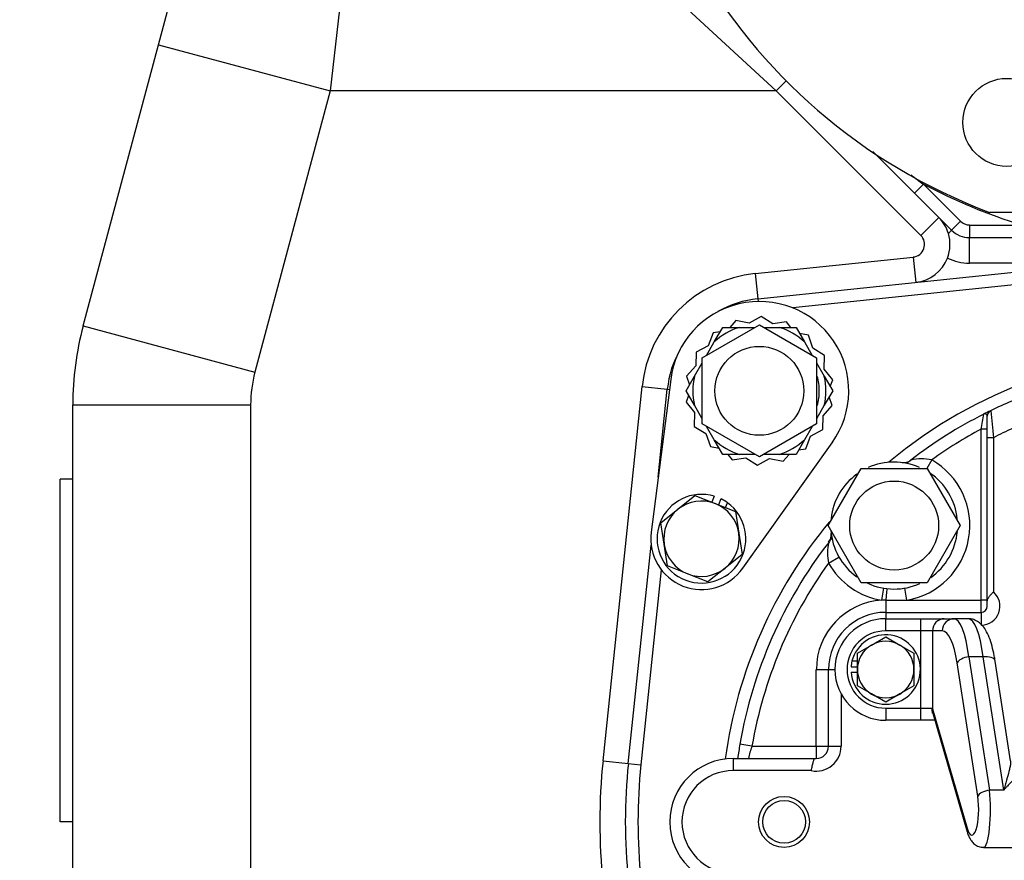
# Model space of a CAD drawing. Units: inches. Extents: x 0 to 17, y 0 to 11.
# Drawn here: x 2.1 to 3.3, y 4 to 5 of the extents above; entities that cross this region are included whole.
import ezdxf
from ezdxf import colors
from ezdxf.entities.mleader import LeaderData, LeaderLine
from ezdxf.enums import TextEntityAlignment as Align
from ezdxf.math import Vec2, Vec3

# ---------------------------------------------------------------- set-up
doc = ezdxf.new("R2010")
doc.units = ezdxf.units.IN
doc.header["$MEASUREMENT"] = 0
for name, color, linetype in [('31871070_3', 7, 'Continuous'), ('31871073', 7, 'Continuous'), ('31871075', 7, 'Continuous'), ('38115551_1', 7, 'Continuous'), ('38224613_2', 7, 'Continuous'), ('38243493_1', 7, 'Continuous'), ('38346630', 7, 'Continuous'), ('38421002', 7, 'Continuous'), ('38641532', 7, 'Continuous'), ('38642503_1', 7, 'Continuous'), ('B06045_15991', 7, 'Continuous'), ('B0804_15991', 7, 'Continuous'), ('Default', 7, 'Continuous'), ('J06_15991', 7, 'Continuous'), ('J08_15991', 7, 'Continuous')]:
    doc.layers.add(name, color=color, linetype=linetype)
doc.styles.add('SEACAD_Solid_Edge_ANSI', font='seans.ttf')
doc.dimstyles.new('ANSI', dxfattribs={"dimtxt": 0.125, "dimasz": 0.25, "dimexe": 0.0625, "dimexo": 0.0625, "dimgap": 0.03125, "dimtad": 0, "dimtih": 1, "dimtoh": 1, "dimlfac": 8, "dimzin": 4, "dimdsep": 46, "dimtxsty": 'SEACAD_Solid_Edge_ANSI', "dimblk1": '_SE_FILLED', "dimblk2": '_SE_FILLED', "dimsah": 1, "dimcen": 0.0625, "dimadec": 0, "dimazin": 0, "dimtfac": 1, "dimtdec": 1, "dimtofl": 0, "dimtmove": 0, "dimatfit": 3, "dimfxl": 1, "dimtolj": 1, "dimtzin": 4, "dimarcsym": 0})

# ---------------------------------------------------------------- blocks, each defined once
blk = doc.blocks.new('SE')
at = {"layer": '31871070_3', "color": 7, "linetype": 'Continuous'}
for p, q in [((2.9878, 4.6022), (2.9981, 4.62)), ((2.9981, 4.62), (3.0187, 4.62)), ((3.0187, 4.62), (3.0379, 4.62)), ((3.0486, 4.62), (3.0677, 4.62)), ((3.0677, 4.62), (3.0883, 4.62)), ((3.0883, 4.62), (3.0986, 4.6022)), ((2.9782, 4.5856), (2.9878, 4.6022)), ((3.0986, 4.6022), (3.1082, 4.5856)), ((2.9633, 4.5598), (2.9729, 4.5764)), ((3.1135, 4.5764), (3.1231, 4.5598)), ((2.953, 4.5419), (2.9633, 4.5598)), ((3.1231, 4.5598), (3.1334, 4.5419)), ((2.9633, 4.5241), (2.953, 4.5419)), ((3.1334, 4.5419), (3.1231, 4.5241)), ((2.9729, 4.5075), (2.9633, 4.5241)), ((3.1231, 4.5241), (3.1135, 4.5074)), ((2.9878, 4.4816), (2.9782, 4.4982)), ((3.1082, 4.4982), (3.0986, 4.4816)), ((2.9981, 4.4638), (2.9878, 4.4816)), ((3.0986, 4.4816), (3.0883, 4.4638)), ((3.0187, 4.4638), (2.9981, 4.4638)), ((3.0379, 4.4638), (3.0187, 4.4638)), ((3.0677, 4.4638), (3.0486, 4.4638)), ((3.0883, 4.4638), (3.0677, 4.4638))]:
    blk.add_line(p, q, dxfattribs=at)
for radius, start, end in [(0.0819, 107.408, 132.592), (0.0819, 47.408, 72.592), (0.0819, 167.408, 192.592), (0.0737, 0, 14.0356), (0.0819, 347.408, 12.592), (0.0737, 345.7524, 0), (0.0819, 227.408, 252.592), (0.0819, 287.408, 312.592)]:
    blk.add_arc((3.0432, 4.5419), radius, start, end, dxfattribs=at)
at = {"layer": '31871073', "color": 7, "linetype": 'Continuous'}
for p, q in [((2.9729, 4.5825), (3.0432, 4.6231)), ((3.0432, 4.6231), (3.1135, 4.5825)), ((2.9729, 4.5013), (2.9729, 4.5825)), ((3.1135, 4.5825), (3.1135, 4.5013)), ((3.0432, 4.4607), (2.9729, 4.5013)), ((3.1135, 4.5013), (3.0432, 4.4607))]:
    blk.add_line(p, q, dxfattribs=at)
blk.add_circle((3.0432, 4.5419), 0.0547, dxfattribs=at)
at = {"layer": '31871075', "color": 7, "linetype": 'Continuous'}
for p, q in [((3.1278, 4.3762), (3.1684, 4.4465)), ((3.1684, 4.4465), (3.2496, 4.4465)), ((3.2496, 4.4465), (3.2901, 4.3762)), ((3.1684, 4.3059), (3.1278, 4.3762)), ((3.2901, 4.3762), (3.2496, 4.3059)), ((3.2496, 4.3059), (3.1684, 4.3059))]:
    blk.add_line(p, q, dxfattribs=at)
blk.add_circle((3.209, 4.3762), 0.0547, dxfattribs=at)
at = {"layer": '38115551_1', "color": 7, "linetype": 'Continuous'}
for p, q in [((3.0141, 4.6284), (3.0067, 4.62)), ((3.0306, 4.6251), (3.0141, 4.6284)), ((3.0455, 4.6332), (3.0306, 4.6251)), ((3.0599, 4.6244), (3.0455, 4.6332)), ((3.0765, 4.6269), (3.0599, 4.6244)), ((3.082, 4.62), (3.0765, 4.6269)), ((2.9863, 4.6132), (2.9801, 4.5975)), ((2.995, 4.6146), (2.9863, 4.6132)), ((3.1036, 4.6104), (3.0926, 4.6126)), ((3.109, 4.5944), (3.1036, 4.6104)), ((2.9801, 4.5975), (2.9653, 4.5895)), ((3.1234, 4.5856), (3.109, 4.5944)), ((2.9653, 4.5895), (2.9649, 4.5726)), ((3.123, 4.5687), (3.1234, 4.5856)), ((2.9649, 4.5726), (2.9537, 4.5599)), ((3.1335, 4.5556), (3.123, 4.5687)), ((2.9341, 4.5559), (2.91, 4.368)), ((2.9537, 4.5599), (2.9573, 4.5493)), ((3.1303, 4.5474), (3.1335, 4.5556)), ((2.9562, 4.5364), (2.953, 4.5282)), ((3.1327, 4.5239), (3.1291, 4.5345)), ((2.953, 4.5282), (2.9635, 4.5151)), ((3.1216, 4.5112), (3.1327, 4.5239)), ((2.9635, 4.5151), (2.9631, 4.4982)), ((3.1212, 4.4943), (3.1216, 4.5112)), ((2.9631, 4.4982), (2.9775, 4.4894)), ((3.1063, 4.4863), (3.1212, 4.4943)), ((2.9775, 4.4894), (2.9829, 4.4734)), ((3.1002, 4.4706), (3.1063, 4.4863)), ((2.9829, 4.4734), (2.9938, 4.4712)), ((3.0229, 4.3238), (3.1328, 4.4781)), ((3.0915, 4.4692), (3.1002, 4.4706)), ((3.0044, 4.4638), (3.0099, 4.4569)), ((3.0099, 4.4569), (3.0266, 4.4594)), ((3.0266, 4.4594), (3.041, 4.4506)), ((3.041, 4.4506), (3.0558, 4.4587)), ((3.0558, 4.4587), (3.0724, 4.4554)), ((3.0724, 4.4554), (3.0798, 4.4638))]:
    blk.add_line(p, q, dxfattribs=at)
for centre, radius, start, end in [((3.0432, 4.5419), 0.11, 324.5292, 172.6802), ((2.972, 4.36), 0.0625, 172.6802, 324.5292)]:
    blk.add_arc(centre, radius, start, end, dxfattribs=at)
at = {"layer": '38224613_2', "color": 7, "linetype": 'Continuous'}
for p, q in [((2.5363, 5.0986), (2.5153, 4.9111)), ((3.0638, 4.9111), (2.8731, 5.0871)), ((2.304, 4.9677), (2.325, 5.0458)), ((2.2113, 4.6218), (2.304, 4.9677)), ((2.304, 4.9677), (2.5153, 4.9111)), ((3.0638, 4.9111), (3.0762, 4.9235)), ((2.5153, 4.9111), (2.4226, 4.5651)), ((3.0638, 4.9111), (2.5153, 4.9111)), ((3.2418, 4.7331), (3.0638, 4.9111)), ((3.2418, 4.7331), (3.2639, 4.7552)), ((3.2757, 4.7355), (3.2796, 4.7395)), ((3.3017, 4.6991), (3.3017, 4.7303)), ((3.0381, 4.6863), (3.2324, 4.7065)), ((3.2324, 4.7065), (3.2356, 4.6754)), ((3.4625, 4.6991), (3.3017, 4.6991)), ((3.0381, 4.6863), (3.0413, 4.6552)), ((2.2113, 4.6218), (2.4226, 4.5651)), ((2.8509, 4.0869), (2.8989, 4.5471)), ((2.8989, 4.5471), (2.9299, 4.5438)), ((2.1986, 3.9482), (2.1986, 4.5247)), ((2.1986, 4.5247), (2.4173, 4.5247)), ((2.4173, 4.5247), (2.4173, 3.9482)), ((2.1986, 4.4334), (2.1829, 4.4334)), ((2.1829, 4.0116), (2.1829, 4.4334)), ((2.8509, 4.0869), (2.882, 4.0836)), ((2.1986, 4.0116), (2.1829, 4.0116))]:
    blk.add_line(p, q, dxfattribs=at)
for centre, radius, start, end in [((3.2308, 4.7221), 0.0469, 16.6806, 45), ((3.2308, 4.7221), 0.0156, 275.9499, 45), ((3.2308, 4.7221), 0.0469, 339.054, 16.6806), ((3.2308, 4.7221), 0.0469, 275.9499, 339.054), ((3.3017, 4.7616), 0.0625, 244.213, 270), ((3.0543, 4.5309), 0.1562, 95.9499, 174.0501), ((2.5736, 4.5247), 0.375, 165, 180), ((2.5736, 4.5247), 0.1562, 165, 180), ((3.5736, 4.0116), 0.7266, 174.0501, 185.9499)]:
    blk.add_arc(centre, radius, start, end, dxfattribs=at)
at = {"layer": '38243493_1', "color": 7, "linetype": 'Continuous'}
for p, q in [((3.0413, 4.6552), (3.5015, 4.7031)), ((3.5031, 4.6876), (3.0843, 4.6439)), ((3.0413, 4.6552), (3.0417, 4.6519)), ((2.9187, 4.4357), (2.9299, 4.5438)), ((2.9299, 4.5438), (2.9325, 4.5435)), ((2.882, 4.0836), (2.91, 4.3522)), ((2.9225, 4.3218), (2.8975, 4.082)), ((2.882, 4.0836), (2.8975, 4.082))]:
    blk.add_line(p, q, dxfattribs=at)
for centre, radius, start, end in [((3.0543, 4.5309), 0.125, 95.9499, 119.7746), ((3.0543, 4.5309), 0.125, 150.2254, 174.0501), ((3.5736, 4.0116), 0.5775, 50.0097, 129.9903), ((3.5736, 4.0116), 0.5625, 115.9235, 116.8536), ((3.5736, 4.0116), 0.5625, 127.6875, 128.347), ((3.5736, 4.0116), 0.5775, 140.2772, 172.2866), ((3.5736, 4.0116), 0.5625, 141.653, 142.3125), ((3.5736, 4.0116), 0.5625, 170.2069, 171.9965), ((3.5736, 4.0116), 0.6953, 174.0501, 185.9499), ((3.5736, 4.0116), 0.6797, 174.0501, 185.9499)]:
    blk.add_arc(centre, radius, start, end, dxfattribs=at)
at = {"layer": '38346630', "color": 7, "linetype": 'Continuous'}
for p, q in [((3.3236, 4.5106), (3.3235, 4.5114)), ((3.3236, 4.4842), (3.3236, 4.5106)), ((3.3276, 4.5175), (3.3278, 4.5173)), ((3.3161, 4.2844), (3.3161, 4.4947)), ((3.3236, 4.4947), (3.3161, 4.4947)), ((3.3311, 4.4842), (3.3236, 4.4842)), ((3.3236, 4.2832), (3.3236, 4.4842)), ((3.3311, 4.4842), (3.3311, 4.2945)), ((3.2552, 4.457), (3.2491, 4.4463)), ((3.1281, 4.3299), (3.1411, 4.3374)), ((3.194, 4.2843), (3.1964, 4.2991)), ((3.2247, 4.2844), (3.2221, 4.2992)), ((3.1986, 4.2844), (3.2247, 4.2844)), ((3.1986, 4.2844), (3.1986, 4.2694)), ((3.2247, 4.2844), (3.3161, 4.2844)), ((3.3161, 4.2694), (3.3161, 4.2844)), ((3.3236, 4.2844), (3.3161, 4.2844)), ((3.3236, 4.2769), (3.3236, 4.2832)), ((3.1986, 4.2694), (3.3161, 4.2694)), ((3.1986, 4.2694), (3.1986, 4.2616)), ((3.3161, 4.2694), (3.3161, 4.2538)), ((3.1132, 4.1047), (3.1132, 4.1991)), ((3.1132, 4.1991), (3.1282, 4.1991)), ((3.1282, 4.1047), (3.1282, 4.1991)), ((3.1282, 4.1991), (3.1361, 4.1991)), ((3.1439, 4.1688), (3.1439, 4.1047)), ((3.034, 4.1047), (3.0193, 4.1072)), ((3.034, 4.1047), (3.1132, 4.1047)), ((3.1132, 4.1047), (3.1132, 4.0897)), ((3.1132, 4.1047), (3.1282, 4.1047)), ((3.1282, 4.1047), (3.1439, 4.1047)), ((3.0111, 4.0897), (3.1126, 4.0897)), ((3.0111, 4.0897), (3.0111, 4.0747)), ((3.1126, 4.0897), (3.1132, 4.0897)), ((3.1071, 4.0747), (3.0111, 4.0747))]:
    blk.add_line(p, q, dxfattribs=at)
for radius in [0.0313, 0.0263]:
    blk.add_circle((3.0736, 4.0116), radius, dxfattribs=at)
for centre, radius, start, end in [((3.5736, 4.0116), 0.5625, 112.9995, 115.9235), ((3.5736, 4.0116), 0.5625, 116.8563, 127.6875), ((1.4957, 4.8348), 1.8519, 349.4171, 350.004), ((3.5736, 4.0116), 0.5625, 115.9235, 116.8563), ((7.4436, 4.9059), 4.1341, 185.3927, 185.8537), ((3.5736, 4.0116), 0.5475, 118.055, 125.5537), ((3.5736, 4.0116), 0.5313, 114.3157, 117.1596), ((3.2432, 4.3922), 0.066, 79.4927, 101.818), ((3.209, 4.3762), 0.0781, 66.3463, 114.0979), ((3.209, 4.3762), 0.0781, 82.7583, 82.8787), ((3.2206, 4.4679), 0.0143, 263.569, 307.8587), ((3.209, 4.3762), 0.0931, 279.7153, 60.2219), ((3.209, 4.3762), 0.0781, 125.9587, 173.6511), ((3.209, 4.3762), 0.0781, 5.9747, 55.7616), ((3.1178, 4.3645), 0.0138, 319.8978, 8.2128), ((3.209, 4.3762), 0.0781, 184.173, 233.9901), ((3.209, 4.3762), 0.0781, 187.2165, 191.5291), ((3.209, 4.3762), 0.0781, 305.1696, 354.7224), ((3.5736, 4.0116), 0.5625, 142.3125, 170.2069), ((3.1937, 4.3419), 0.0666, 168.2991, 190.3902), ((3.5736, 4.0116), 0.5475, 144.4463, 170.2069), ((3.209, 4.3762), 0.0931, 209.7781, 260.7441), ((3.209, 4.3762), 0.0781, 245.224, 293.9563), ((3.3161, 4.2769), 0.0231, 270, 49.5602), ((3.1986, 4.1991), 0.0853, 93.0778, 180), ((3.1986, 4.1991), 0.0853, 90, 93.0778), ((3.3161, 4.2769), 0.0075, 270, 0), ((3.1986, 4.1991), 0.0703, 90, 180), ((3.5736, 4.0116), 0.5625, 170.2069, 172.0164), ((3.1755, 4.0558), 0.1497, 160.9213, 166.8982), ((3.1132, 4.1047), 0.0306, 258.4047, 0), ((3.1132, 4.1047), 0.015, 270, 0), ((3.0111, 4.0116), 0.0781, 90, 270), ((3.0111, 4.0116), 0.0631, 90, 270)]:
    blk.add_arc(centre, radius, start, end, dxfattribs=at)
for centre, major_axis, ratio, start_param, end_param in [((3.3309, 4.5107), (-0.00328, 0.00675), 0.993027, 0, 1.037447), ((3.3311, 4.5106), (0.0075, 0), 0.992871, 2.020301, 3.141593), ((3.1986, 4.2836), (-0.0017, -0.0149), 0.005614, 3.141593, 4.662466)]:
    blk.add_ellipse(centre, major_axis=major_axis, ratio=ratio, start_param=start_param, end_param=end_param, dxfattribs=at)
for points, knots in [([(3.3235, 4.5114), (3.3233, 4.5122), (3.3227, 4.5128), (3.3215, 4.5135), (3.3211, 4.5136), (3.3203, 4.5137), (3.3199, 4.5136), (3.3194, 4.5134)], [0, 0, 0, 0, 0.5, 0.5, 0.75, 0.75, 1, 1, 1, 1]), ([(3.3236, 4.2832), (3.3236, 4.2841), (3.3238, 4.285), (3.3244, 4.2863), (3.3246, 4.2868), (3.3252, 4.2877), (3.3255, 4.2882), (3.3262, 4.2891), (3.3266, 4.2896), (3.3274, 4.2906), (3.3278, 4.291), (3.3287, 4.292), (3.3292, 4.2925), (3.3301, 4.2935), (3.3306, 4.294), (3.3311, 4.2945)], [0, 0, 0, 0, 0.25, 0.25, 0.375, 0.375, 0.5, 0.5, 0.625, 0.625, 0.75, 0.75, 0.875, 0.875, 1, 1, 1, 1]), ([(3.1071, 4.0747), (3.1075, 4.0767), (3.1079, 4.0787), (3.1085, 4.0814), (3.1087, 4.0823), (3.1091, 4.0839), (3.1093, 4.0847), (3.1097, 4.0861), (3.1099, 4.0867), (3.1102, 4.0878), (3.1104, 4.0883), (3.1109, 4.089), (3.1111, 4.0893), (3.1115, 4.0895), (3.1117, 4.0896), (3.112, 4.0897), (3.1121, 4.0897), (3.1123, 4.0897), (3.1124, 4.0897), (3.1126, 4.0897)], [0, 0, 0, 0, 0.25, 0.25, 0.375, 0.375, 0.5, 0.5, 0.625, 0.625, 0.75, 0.75, 0.875, 0.875, 0.9375, 0.9375, 0.96875, 0.96875, 1, 1, 1, 1])]:
    blk.add_open_spline(points, degree=3, knots=knots, dxfattribs=at)
at = {"layer": '38421002', "color": 7, "linetype": 'Continuous'}
for p, q in [((3.1986, 4.2616), (3.2417, 4.2616)), ((3.1986, 4.2466), (3.1986, 4.2616)), ((3.2417, 4.2616), (3.2707, 4.2616)), ((3.2417, 4.2466), (3.2417, 4.2616)), ((3.2707, 4.2616), (3.2827, 4.2616)), ((3.3002, 4.2616), (3.2827, 4.2616)), ((3.2417, 4.2466), (3.1986, 4.2466)), ((3.2417, 4.1516), (3.2417, 4.2466)), ((3.2562, 4.2466), (3.2417, 4.2466)), ((3.2562, 4.2466), (3.2562, 4.1516)), ((3.2682, 4.2466), (3.2562, 4.2466)), ((3.3119, 4.0431), (3.2865, 4.2072)), ((3.301, 4.2147), (3.3263, 4.0506)), ((3.3184, 4.2147), (3.301, 4.2147)), ((3.3438, 4.0506), (3.3184, 4.2147)), ((3.3523, 4.0866), (3.3333, 4.2095)), ((3.1986, 4.1516), (3.2417, 4.1516)), ((3.1986, 4.1516), (3.1986, 4.1366)), ((3.2417, 4.1516), (3.2562, 4.1516)), ((3.2417, 4.1366), (3.2417, 4.1516)), ((3.2562, 4.1516), (3.256, 4.1509)), ((3.256, 4.1509), (3.2987, 4.0038)), ((3.2565, 4.1454), (3.2988, 3.9996)), ((3.2417, 4.1366), (3.1986, 4.1366)), ((3.259, 4.1366), (3.2417, 4.1366)), ((3.3438, 4.0506), (3.3263, 4.0506)), ((3.319, 3.9803), (3.8282, 3.9803))]:
    blk.add_line(p, q, dxfattribs=at)
for radius in [0.0625, 0.0475]:
    blk.add_arc((3.1986, 4.1991), radius, 90, 270, dxfattribs=at)
for centre, major_axis, ratio, start_param, end_param in [((3.2707, 4.2466), (0, -0.015), 0.965926, 3.141593, 4.712389), ((3.2827, 4.2466), (0, -0.015), 0.965926, 3.141593, 4.712389), ((3.2827, 4.1678), (0, 0.0938), 0.225077, 5.235988, 6.283185), ((3.3002, 4.1678), (0, -0.0937), 0.225077, 2.094395, 3.141593), ((3.2682, 4.1678), (0, -0.0788), 0.267949, 2.094395, 3.141593), ((3.3184, 4.2072), (-0.0148, -0.0023), 0.495572, 3.141593, 4.635873), ((3.301, 4.2072), (-0.0148, -0.0023), 0.495572, 4.635873, 5.980605), ((3.3263, 4.0431), (-0.0148, -0.0023), 0.495572, 4.635873, 5.980605), ((3.319, 4.0272), (0, 0.0469), 0.182205, 3.141593, 5.235988), ((3.3045, 4.0272), (0, 0.0319), 0.267949, 2.395859, 5.235988), ((3.3132, 4.0038), (0.0144, 0.0042), 0.720761, 2.758946, 3.141823)]:
    blk.add_ellipse(centre, major_axis=major_axis, ratio=ratio, start_param=start_param, end_param=end_param, dxfattribs=at)
for points, knots in [([(3.3333, 4.2095), (3.3329, 4.2119), (3.3319, 4.218), (3.3295, 4.2282), (3.3261, 4.2388), (3.322, 4.2474), (3.3172, 4.2539), (3.3118, 4.2584), (3.3058, 4.2611), (3.3021, 4.2614), (3.3002, 4.2616)], [0, 0, 0, 0, 0.080178, 0.236667, 0.397948, 0.568869, 0.70741, 0.819235, 0.92269, 1, 1, 1, 1]), ([(3.2565, 4.1454), (3.2564, 4.1455), (3.2564, 4.1455), (3.2562, 4.1464), (3.256, 4.1473), (3.2559, 4.1487), (3.2559, 4.1492), (3.2559, 4.1498), (3.2559, 4.1501), (3.2559, 4.1505), (3.2559, 4.1507), (3.256, 4.1509)], [0.7413592, 0.7413592, 0.7413592, 0.7413592, 0.75, 0.75, 0.875, 0.875, 0.9375, 0.9375, 0.96875, 0.96875, 1, 1, 1, 1]), ([(3.3523, 4.0866), (3.3523, 4.0865), (3.3523, 4.0865), (3.3524, 4.0854), (3.3523, 4.0842), (3.352, 4.0815), (3.3517, 4.0801), (3.351, 4.077), (3.3506, 4.0754), (3.3493, 4.0703), (3.3483, 4.0667), (3.3466, 4.0609), (3.3461, 4.0589), (3.345, 4.0548), (3.3444, 4.0527), (3.3438, 4.0506)], [0.1143962, 0.1143962, 0.1143962, 0.1143962, 0.125, 0.125, 0.25, 0.25, 0.375, 0.375, 0.5, 0.5, 0.75, 0.75, 0.875, 0.875, 1, 1, 1, 1]), ([(3.3669, 4.0741), (3.367, 4.0741), (3.3671, 4.0741), (3.3671, 4.0739), (3.3669, 4.0735), (3.3658, 4.0725), (3.365, 4.0718), (3.3631, 4.0701), (3.362, 4.0691), (3.3596, 4.0669), (3.3583, 4.0657), (3.3556, 4.0631), (3.3542, 4.0618), (3.3513, 4.0588), (3.3498, 4.0573), (3.3476, 4.0549), (3.3468, 4.054), (3.3453, 4.0524), (3.3446, 4.0515), (3.3438, 4.0506)], [0.0829659, 0.0829659, 0.0829659, 0.0829659, 0.125, 0.125, 0.25, 0.25, 0.375, 0.375, 0.5, 0.5, 0.625, 0.625, 0.75, 0.75, 0.875, 0.875, 0.9375, 0.9375, 1, 1, 1, 1]), ([(3.2988, 3.9996), (3.2992, 3.9981), (3.3003, 3.9946), (3.3027, 3.9897), (3.3066, 3.985), (3.3114, 3.9818), (3.3161, 3.9801), (3.3186, 3.9805), (3.3192, 3.9806)], [0, 0, 0, 0, 0.150438, 0.399878, 0.584133, 0.766718, 0.950897, 1, 1, 1, 1])]:
    blk.add_open_spline(points, degree=3, knots=knots, dxfattribs=at)
at = {"layer": '38641532', "color": 7, "linetype": 'Continuous'}
for p, q in [((3.1893, 4.8298), (3.1827, 4.8364)), ((3.234, 4.7851), (3.1893, 4.8298)), ((3.245, 4.7962), (3.234, 4.7851)), ((3.2796, 4.7395), (3.234, 4.7851)), ((3.245, 4.7962), (3.2907, 4.7505)), ((3.2907, 4.7505), (3.2796, 4.7395)), ((3.3017, 4.7459), (3.3663, 4.7459)), ((3.3017, 4.7459), (3.3017, 4.7303)), ((3.3663, 4.7303), (3.3017, 4.7303))]:
    blk.add_line(p, q, dxfattribs=at)
for centre, radius, start, end in [((4.1565, 6.0233), 1.5286, 232.6853, 233.3959), ((3.5736, 5.4178), 0.7031, 242.1462, 252.8538), ((3.3017, 4.7616), 0.0156, 225, 270), ((3.3017, 4.7616), 0.0312, 225, 270)]:
    blk.add_arc(centre, radius, start, end, dxfattribs=at)
blk.add_ellipse((3.2003, 4.8409), major_axis=(0.011, 0.011), ratio=0.123789, start_param=3.141593, end_param=3.563923, dxfattribs=at)
at = {"layer": '38642503_1', "color": 7, "linetype": 'Continuous'}
blk.add_line((3.3264, 4.7616), (3.8207, 4.7616), dxfattribs=at)
blk.add_circle((3.3476, 4.8722), 0.0541, dxfattribs=at)
blk.add_arc((3.5736, 5.4178), 0.7013, 290.6375, 249.3625, dxfattribs=at)
at = {"layer": 'B06045_15991', "color": 7, "linetype": 'Continuous'}
for p, q in [((3.1638, 4.2192), (3.1812, 4.2292)), ((3.1812, 4.2292), (3.1986, 4.2392)), ((3.1986, 4.2392), (3.2159, 4.2292)), ((3.2159, 4.2292), (3.2333, 4.2192)), ((3.1638, 4.1991), (3.1638, 4.2192)), ((3.2333, 4.2192), (3.2333, 4.1991)), ((3.1638, 4.179), (3.1638, 4.1991)), ((3.2333, 4.1991), (3.2333, 4.179)), ((3.1812, 4.169), (3.1638, 4.179)), ((3.2333, 4.179), (3.2159, 4.169)), ((3.1986, 4.1589), (3.1812, 4.169)), ((3.2159, 4.169), (3.1986, 4.1589))]:
    blk.add_line(p, q, dxfattribs=at)
for start, end in [(120, 180), (60, 120), (0, 60), (180, 240), (300, 0), (240, 300)]:
    blk.add_arc((3.1986, 4.1991), 0.0348, start, end, dxfattribs=at)
at = {"layer": 'B0804_15991', "color": 7, "linetype": 'Continuous'}
for p, q in [((2.943, 4.3963), (2.964, 4.4131)), ((2.964, 4.4131), (2.9889, 4.4033)), ((2.9889, 4.4033), (3.0139, 4.3935)), ((2.9221, 4.3796), (2.943, 4.3963)), ((3.0139, 4.3935), (3.0179, 4.367)), ((2.9261, 4.3531), (2.9221, 4.3796)), ((3.0179, 4.367), (3.0219, 4.3405)), ((2.9301, 4.3266), (2.9261, 4.3531)), ((3.0219, 4.3405), (3.001, 4.3238)), ((2.955, 4.3168), (2.9301, 4.3266)), ((2.98, 4.307), (2.955, 4.3168)), ((3.001, 4.3238), (2.98, 4.307))]:
    blk.add_line(p, q, dxfattribs=at)
for start, end in [(68.6047, 128.6047), (8.6047, 68.6047), (128.6047, 188.6047), (308.6047, 8.6047), (188.6047, 248.6047), (248.6047, 308.6047)]:
    blk.add_arc((2.972, 4.36), 0.0464, start, end, dxfattribs=at)
at = {"layer": 'J06_15991', "color": 7, "linetype": 'Continuous'}
for p, q in [((3.1638, 4.2092), (3.1571, 4.2092)), ((3.156, 4.2025), (3.1638, 4.2025)), ((3.156, 4.1957), (3.1638, 4.1957))]:
    blk.add_line(p, q, dxfattribs=at)
for start, end in [(184.5575, 166.2091), (166.2091, 175.4425)]:
    blk.add_arc((3.1986, 4.1991), 0.0427, start, end, dxfattribs=at)
at = {"layer": 'J08_15991', "color": 7, "linetype": 'Continuous'}
for p, q in [((2.9876, 4.4123), (2.9847, 4.4049)), ((2.996, 4.409), (2.9931, 4.4016)), ((3.0015, 4.3984), (3.0039, 4.4043))]:
    blk.add_line(p, q, dxfattribs=at)
for start, end in [(73.3466, 54.2454), (54.2454, 63.8628)]:
    blk.add_arc((2.972, 4.36), 0.0546, start, end, dxfattribs=at)
blk = doc.blocks.new('DMBLK5')
at = {"layer": 'Default', "linetype": 'Continuous'}
for points in [[(1.449, 5.1678), (1.5323, 5.1678), (1.4907, 5.4178)], [(1.449, 2.8397), (1.4907, 2.5897), (1.5323, 2.8397)]]:
    blk.add_hatch(color=7, dxfattribs=at).paths.add_polyline_path(points)
at = {"layer": 'Default', "color": 7, "linetype": 'Continuous'}
for p, q in [((2.6652, 5.4178), (1.4282, 5.4178)), ((1.4907, 4.2225), (1.4907, 5.4178)), ((1.4907, 2.5897), (1.4907, 3.785)), ((2.1517, 2.5897), (1.4282, 2.5897))]:
    blk.add_line(p, q, dxfattribs=at)
at = {"layer": 'Default', "color": 7, "linetype": 'Continuous', "style": 'SEACAD_Solid_Edge_ANSI'}
for s, p in [('22.62', (1.3117, 4.16)), ('[', (1.2094, 3.9725)), (']', (1.7322, 3.9725)), ('574.7', (1.3117, 3.9725))]:
    blk.add_text(s, height=0.125, dxfattribs=at).set_placement(p, align=Align.TOP_LEFT)
blk = doc.blocks.new('_SE_FILLED')
at = {"color": 0}
blk.add_line((0, 0), (-1, 0), dxfattribs=at)
blk.add_solid([(0, 0), (-1, -0.1665), (-1, 0.1665), (0, 0)], dxfattribs=at)
blk = doc.blocks.new('DMBLK6')
at = {"layer": 'Default', "linetype": 'Continuous'}
for points in [[(0.7754, 8.8272), (0.8587, 8.8272), (0.817, 9.0772)], [(0.7754, 2.8397), (0.817, 2.5897), (0.8587, 2.8397)]]:
    blk.add_hatch(color=7, dxfattribs=at).paths.add_polyline_path(points)
at = {"layer": 'Default', "color": 7, "linetype": 'Continuous'}
for p, q in [((3.4869, 9.0772), (0.7545, 9.0772)), ((0.817, 6.0522), (0.817, 9.0772)), ((0.817, 2.5897), (0.817, 5.4272)), ((2.1517, 2.5897), (0.7545, 2.5897))]:
    blk.add_line(p, q, dxfattribs=at)
at = {"layer": 'Default', "color": 7, "linetype": 'Continuous', "style": 'SEACAD_Solid_Edge_ANSI'}
for s, p in [('51.90', (0.5983, 5.9897)), ('[', (0.496, 5.8022)), ('1318.2', (0.5983, 5.8022)), (']', (1.0983, 5.8022)), ('APPROX', (0.496, 5.6147))]:
    blk.add_text(s, height=0.125, dxfattribs=at).set_placement(p, align=Align.TOP_LEFT)
blk = doc.blocks.new('_Dot')
at = {"color": 0, "linetype": 'ByBlock', "lineweight": -2}
blk.add_line((-0.5, 0), (-1, 0), dxfattribs=at)
at = {"color": 0, "linetype": 'ByBlock', "const_width": 0.5}
blk.add_lwpolyline([(-0.25, 0, 1), (0.25, 0, 1)], format="xyb", close=True, dxfattribs=at)

msp = doc.modelspace()

# ---------------------------------------------------------------- block references
at = {"layer": 'Default'}
msp.add_blockref('SE', (0, 0), dxfattribs=at)

# ---------------------------------------------------------------- dimensions: what is measured, and where the dimension line sits
at = {"layer": 'Default', "color": 7, "linetype": 'Continuous'}
for base, p2, text, picture, middle in [((0.817, 9.0772), (3.5494, 9.0772), '\\A1;51.90\\l\\PAPPROX', 'DMBLK6', (0.817, 5.8334)), ((1.4907, 5.4178), (2.7277, 5.4178), '\\A1;<>', 'DMBLK5', (1.4907, 4.0038))]:
    dim = msp.add_linear_dim(base=base, p1=(2.5111, 2.5897), p2=p2, angle=90, text=text, dimstyle='ANSI', override={"dimpost": '\\X'}, dxfattribs=at)
    dim.commit()
    dim.dimension.update_dxf_attribs({"geometry": picture, "text_midpoint": middle, "dimtype": 160})

# ---------------------------------------------------------------- leaders
ml = msp.add_multileader_mtext('Standard', dxfattribs=at)
ml.set_content('{\\pxsm0.9;\\fSolid Edge ANSI|b0||i0||c0|p34;\\W1.;17868\\P}', color=256)
ml.set_leader_properties()
ml.set_arrow_properties(name='DOT')
ml.build(insert=Vec2(0, 0))
ml.multileader.update_dxf_attribs({"leader_type": 0, "dogleg_length": 0, "arrow_head_size": 0.188})
ctx = ml.context
ctx.base_point, ctx.char_height, ctx.arrow_head_size, ctx.landing_gap_size = Vec3(10.1285, 10.4433), 0.188, 0.188, 0.094
ctx.text_align_type = 1
notes = []
notes.append((ctx, [(0, (0, 0, 0), (0, 0), (1, 0), 1, [])]))
ctx.mtext.insert, ctx.mtext.alignment = Vec3(10.5308, 10.5382), 2
ml = msp.add_multileader_mtext('Standard', dxfattribs=at)
ml.set_content('{\\pxsm0.9;\\fSolid Edge ANSI|b0||i0||c0|p34;\\W1.;1\\P}', color=256)
ml.set_leader_properties()
ml.set_arrow_properties(name='DOT')
ml.build(insert=Vec2(0, 0))
ml.multileader.update_dxf_attribs({"leader_type": 0, "dogleg_length": 0, "arrow_head_size": 0.09})
ctx = ml.context
ctx.base_point, ctx.char_height, ctx.arrow_head_size, ctx.landing_gap_size = Vec3(11.9878, 10.3931), 0.09, 0.09, 0.045
notes.append((ctx, [(0, (0, 0, 0), (0, 0), (1, 0), 1, [])]))
ctx.mtext.insert = Vec3(12.0778, 10.4382)
ml = msp.add_multileader_mtext('Standard', dxfattribs=at)
ml.set_content('{\\pxsm0.9;\\fSolid Edge ANSI|b0||i0||c0|p34;\\W1.;1\\P}', color=256)
ml.set_leader_properties()
ml.set_arrow_properties(name='DOT')
ml.build(insert=Vec2(0, 0))
ml.multileader.update_dxf_attribs({"leader_type": 0, "dogleg_length": 0, "arrow_head_size": 0.09})
ctx = ml.context
ctx.base_point, ctx.char_height, ctx.arrow_head_size, ctx.landing_gap_size = Vec3(11.6315, 10.3903), 0.09, 0.09, 0.045
notes.append((ctx, [(0, (0, 0, 0), (0, 0), (1, 0), 1, [])]))
ctx.mtext.insert = Vec3(11.7215, 10.4353)
for ctx, leaders in notes:
    for number, flags, end, landing, length, lines in leaders:
        leader = LeaderData()
        leader.index, (leader.has_last_leader_line, leader.has_dogleg_vector, leader.attachment_direction) = number, flags
        leader.last_leader_point, leader.dogleg_vector, leader.dogleg_length = Vec3(end), Vec3(landing), length
        for number, points, colour, breaks in lines:
            line = LeaderLine()
            line.index, line.vertices, line.color, line.breaks = number, Vec3.list(points), colors.encode_raw_color(colour), breaks
            leader.lines.append(line)
        ctx.leaders.append(leader)

doc.saveas('drawing.dxf')
